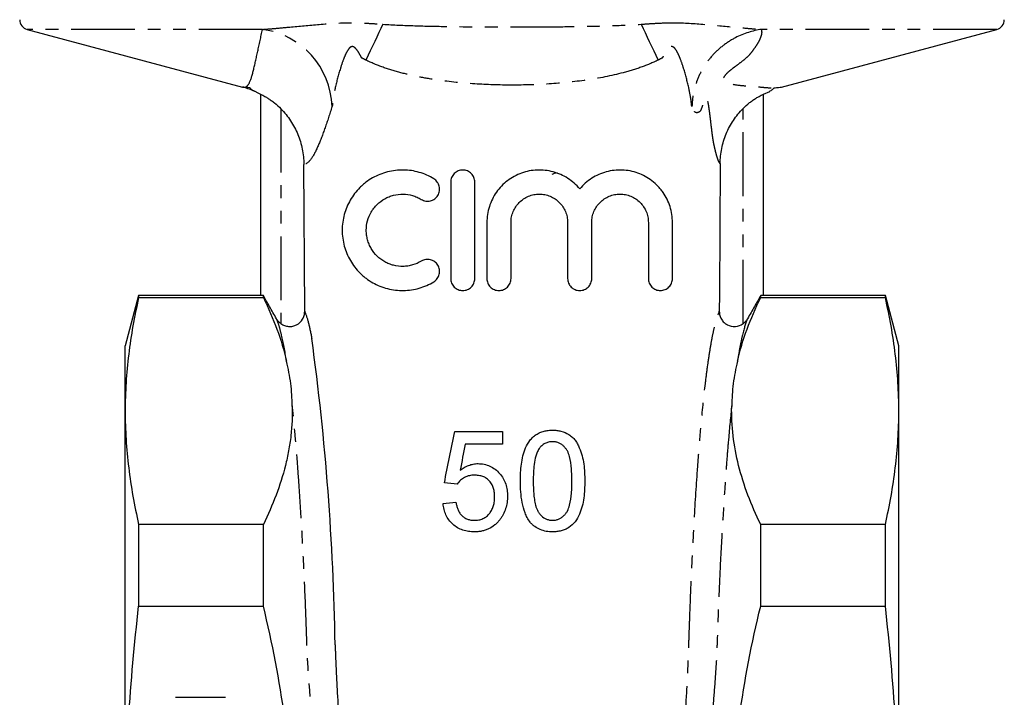
# Model space of a CAD drawing. Extents: x -61 to 595, y -13 to 401.
# Drawn here: x 118 to 216, y 208 to 275 of the extents above; entities that cross this region are included whole.
import ezdxf

# ---------------------------------------------------------------- set-up
doc = ezdxf.new("R2010")
doc.units = 0
doc.linetypes.add('PHANTOM', pattern=[12.7, 6.35, -1.27, 1.27, -1.27, 1.27, -1.27])
doc.layers.get('0').update_dxf_attribs({"linetype": 'CONTINUOUS'})

msp = doc.modelspace()

# ---------------------------------------------------------------- linework, layer by layer
at = {"color": 7, "linetype": 'CONTINUOUS'}
for p, q in [((118.964, 274.529), (140.414, 268.781)), ((194.035, 268.782), (215.482, 274.529)), ((142.223, 248.029), (142.223, 268.052)), ((192.857, 268.308), (192.223, 268.052)), ((192.223, 268.052), (192.223, 248.029)), ((146.587, 246.461), (146.503, 261.082)), ((161.125, 259.329), (161.125, 249.729)), ((163.525, 249.729), (163.525, 259.329)), ((164.725, 255.312), (164.725, 249.729)), ((167.125, 249.729), (167.125, 255.312)), ((172.76, 255.312), (172.76, 249.729)), ((175.16, 249.729), (175.16, 255.312)), ((180.795, 255.312), (180.795, 249.729)), ((183.195, 249.729), (183.195, 255.312)), ((130.063, 248.029), (128.723, 243.029)), ((142.223, 248.029), (130.063, 248.029)), ((130.063, 248.029), (130.063, 247.823)), ((142.473, 247.823), (142.473, 248.02)), ((191.973, 247.823), (191.973, 248.02)), ((204.383, 248.029), (192.223, 248.029)), ((205.723, 243.029), (204.383, 248.029)), ((204.383, 247.823), (204.383, 248.029)), ((130.063, 247.823), (142.473, 247.823)), ((191.973, 247.823), (204.383, 247.823)), ((128.723, 236.531), (128.723, 243.029)), ((205.723, 236.531), (205.723, 243.029)), ((128.723, 194.529), (128.723, 236.531)), ((205.723, 194.529), (205.723, 236.531)), ((166.261, 234.501), (166.261, 233.219)), ((130.063, 225.24), (130.063, 217.112)), ((142.473, 225.24), (130.063, 225.24)), ((142.473, 217.112), (142.473, 225.24)), ((191.973, 217.112), (191.973, 225.24)), ((204.383, 225.24), (191.973, 225.24)), ((204.383, 217.112), (204.383, 225.24)), ((130.063, 217.112), (142.473, 217.112)), ((191.973, 217.112), (204.383, 217.112)), ((133.723, 208.029), (138.723, 208.029))]:
    msp.add_line(p, q, dxfattribs=at)
at = {"color": 8, "linetype": 'PHANTOM'}
for p, q in [((142.394, 274.529), (118.964, 274.529)), ((215.482, 274.529), (192.052, 274.529)), ((144.223, 266.624), (144.223, 245.233)), ((190.223, 245.233), (190.223, 266.655))]:
    msp.add_line(p, q, dxfattribs=at)
at = {"color": 8, "linetype": 'PHANTOM', "flags": 128}
for points in [[(154.379, 275.04), (154.184, 274.63), (153.981, 274.206), (153.773, 273.77), (153.558, 273.324), (153.34, 272.87), (153.118, 272.41), (152.894, 271.946), (152.667, 271.479)], [(180.067, 275.04), (180.262, 274.63), (180.465, 274.206), (180.673, 273.77), (180.887, 273.324), (181.106, 272.87), (181.328, 272.41), (181.552, 271.946), (181.778, 271.479)]]:
    msp.add_lwpolyline(points, dxfattribs=at)
at = {"color": 7, "linetype": 'CONTINUOUS', "flags": 128}
msp.add_lwpolyline([(187.943, 261.162), (187.869, 248.171), (187.859, 246.461)], dxfattribs=at)
at = {"color": 7, "linetype": 'CONTINUOUS'}
for centre, radius, start, end in [((119.223, 275.495), 1, 180, 255), ((215.223, 275.495), 1, 285, 0), ((-107.786, 208.987), 257.442, 0.95152, 7.76242)]:
    msp.add_arc(centre, radius, start, end, dxfattribs=at)
at = {"color": 8, "linetype": 'PHANTOM'}
msp.add_arc((141.298, 266.589), 8.016, 1.84772, 82.13835, dxfattribs=at)
for points, knots in [([(140.413, 268.782), (140.545, 268.746), (140.663, 268.76), (140.873, 268.886), (140.965, 268.997), (141.216, 269.451), (141.352, 269.914), (141.629, 271.019), (141.769, 271.66), (142.068, 273.034), (142.227, 273.768), (142.394, 274.529)], [0, 0, 0, 0, 0.125, 0.125, 0.25, 0.25, 0.5, 0.5, 0.75, 0.75, 1, 1, 1, 1]), ([(142.394, 274.529), (142.608, 274.541), (142.821, 274.558), (143.26, 274.593), (143.483, 274.613), (144.162, 274.673), (144.626, 274.716), (146.049, 274.85), (147.032, 274.946), (149.053, 275.113), (150.092, 275.185), (151.681, 275.188), (152.216, 275.172), (153.023, 275.131), (153.293, 275.115), (153.835, 275.079), (154.107, 275.058), (154.379, 275.04)], [0, 0, 0, 0, 0.0625, 0.0625, 0.125, 0.125, 0.25, 0.25, 0.5, 0.5, 0.75, 0.75, 0.875, 0.875, 0.9375, 0.9375, 1, 1, 1, 1]), ([(154.379, 275.04), (155.43, 274.971), (156.489, 274.929), (158.619, 274.861), (159.689, 274.837), (162.903, 274.783), (165.053, 274.769), (168.29, 274.769), (169.373, 274.773), (171.533, 274.789), (172.609, 274.801), (174.757, 274.837), (175.828, 274.861), (177.957, 274.929), (179.015, 274.971), (180.067, 275.04)], [0, 0, 0, 0, 0.125, 0.125, 0.25, 0.25, 0.5, 0.5, 0.625, 0.625, 0.75, 0.75, 0.875, 0.875, 1, 1, 1, 1]), ([(180.067, 275.04), (180.339, 275.058), (180.611, 275.079), (181.153, 275.115), (181.423, 275.131), (182.23, 275.172), (182.765, 275.188), (184.354, 275.185), (185.393, 275.113), (187.414, 274.946), (188.399, 274.85), (189.82, 274.716), (190.286, 274.672), (190.964, 274.612), (191.187, 274.593), (191.625, 274.558), (191.838, 274.541), (192.052, 274.529)], [0, 0, 0, 0, 0.0625, 0.0625, 0.125, 0.125, 0.25, 0.25, 0.5, 0.5, 0.75, 0.75, 0.875, 0.875, 0.9375, 0.9375, 1, 1, 1, 1]), ([(192.052, 274.529), (191.194, 274.404), (190.301, 274.13), (189.033, 273.472), (188.623, 273.211), (187.851, 272.617), (187.49, 272.282), (186.835, 271.555), (186.541, 271.161), (186.036, 270.338), (185.824, 269.907), (185.318, 268.594), (185.154, 267.694), (185.137, 266.847)], [0, 0, 0, 0, 0.25, 0.25, 0.375, 0.375, 0.5, 0.5, 0.625, 0.625, 0.75, 0.75, 1, 1, 1, 1]), ([(192.052, 274.529), (192.064, 274.429), (192.09, 274.208), (192.013, 273.837), (191.833, 273.394), (191.582, 272.979), (191.3, 272.582), (191.047, 272.228), (190.71, 271.815), (190.158, 271.364), (189.584, 270.938), (189.048, 270.54), (188.626, 270.187), (188.32, 269.841), (188.225, 269.546), (188.412, 269.311), (188.938, 269.094), (189.884, 268.945), (191.089, 268.876), (191.979, 268.791), (192.619, 268.72), (193.103, 268.709), (193.277, 268.718), (193.293, 268.719)], [0, 0, 0, 0, 0.035764, 0.078643, 0.128562, 0.186513, 0.217645, 0.261515, 0.305334, 0.356305, 0.406837, 0.442002, 0.484408, 0.523776, 0.56253, 0.599572, 0.639703, 0.711873, 0.78437, 0.854655, 0.923482, 0.992991, 1, 1, 1, 1]), ([(152.258, 271.692), (152.179, 271.848), (152.096, 272.003), (151.917, 272.305), (151.822, 272.454), (151.649, 272.65), (151.588, 272.71), (151.441, 272.801), (151.354, 272.826), (151.189, 272.792), (151.119, 272.741), (150.999, 272.624), (150.948, 272.556), (150.808, 272.348), (150.731, 272.197), (150.588, 271.891), (150.524, 271.735), (150.343, 271.266), (150.238, 270.949), (149.944, 269.998), (149.774, 269.361), (149.569, 268.433), (149.508, 268.129), (149.433, 267.688), (149.41, 267.543), (149.373, 267.261), (149.359, 267.124), (149.351, 266.998)], [0, 0, 0, 0, 0.0625, 0.0625, 0.125, 0.125, 0.15625, 0.15625, 0.1875, 0.1875, 0.21875, 0.21875, 0.25, 0.25, 0.3125, 0.3125, 0.375, 0.375, 0.5, 0.5, 0.75, 0.75, 0.875, 0.875, 0.9375, 0.9375, 1, 1, 1, 1]), ([(185.095, 266.998), (185.091, 267.061), (185.085, 267.128), (185.071, 267.262), (185.063, 267.331), (185.036, 267.541), (185.014, 267.685), (184.938, 268.129), (184.876, 268.438), (184.67, 269.367), (184.502, 269.996), (184.209, 270.944), (184.105, 271.261), (183.924, 271.73), (183.86, 271.886), (183.717, 272.193), (183.64, 272.344), (183.499, 272.554), (183.448, 272.622), (183.329, 272.739), (183.259, 272.791), (183.137, 272.817), (183.094, 272.817), (183.011, 272.798), (182.971, 272.78), (182.861, 272.713), (182.797, 272.651), (182.625, 272.455), (182.529, 272.306), (182.35, 272.004), (182.267, 271.848), (182.187, 271.692)], [0, 0, 0, 0, 0.03125, 0.03125, 0.0625, 0.0625, 0.125, 0.125, 0.25, 0.25, 0.5, 0.5, 0.625, 0.625, 0.6875, 0.6875, 0.75, 0.75, 0.78125, 0.78125, 0.8125, 0.8125, 0.828125, 0.828125, 0.84375, 0.84375, 0.875, 0.875, 0.9375, 0.9375, 1, 1, 1, 1]), ([(152.667, 271.479), (152.53, 271.547), (152.393, 271.618), (152.258, 271.692), (152.258, 271.692), (152.258, 271.692), (152.258, 271.692)], [0, 0, 0, 0, 0.0004611524, 0.0004611524, 0.0004611524, 0.0004612018, 0.0004612018, 0.0004612018, 0.0004612018]), ([(181.778, 271.479), (181.218, 271.201), (180.644, 270.965), (179.478, 270.55), (178.887, 270.371), (177.093, 269.897), (175.868, 269.663), (173.411, 269.306), (172.177, 269.183), (169.699, 269.021), (168.455, 268.982), (165.979, 268.983), (164.743, 269.021), (162.278, 269.182), (161.049, 269.304), (159.212, 269.571), (158.6, 269.673), (157.38, 269.914), (156.77, 270.051), (155.568, 270.369), (154.973, 270.548), (153.804, 270.965), (153.229, 271.2), (152.667, 271.479)], [0, 0, 0, 0, 0.0625, 0.0625, 0.125, 0.125, 0.25, 0.25, 0.375, 0.375, 0.5, 0.5, 0.625, 0.625, 0.75, 0.75, 0.8125, 0.8125, 0.875, 0.875, 0.9375, 0.9375, 1, 1, 1, 1]), ([(182.187, 271.692), (182.187, 271.692), (182.187, 271.692), (182.187, 271.692), (182.052, 271.618), (181.916, 271.547), (181.778, 271.479)], [-0.00000006, -0.00000006, -0.00000006, -0.00000006, 0, 0, 0, 0.0004611418, 0.0004611418, 0.0004611418, 0.0004611418]), ([(187.943, 261.162), (187.931, 261.176), (187.907, 261.204), (187.87, 261.26), (187.833, 261.326), (187.795, 261.403), (187.758, 261.49), (187.72, 261.588), (187.681, 261.697), (187.629, 261.856), (187.563, 262.082), (187.483, 262.392), (187.404, 262.722), (187.341, 263), (187.295, 263.233), (187.261, 263.427), (187.226, 263.645), (187.19, 263.89), (187.154, 264.158), (187.111, 264.501), (187.055, 264.958), (186.996, 265.456), (186.941, 265.916), (186.898, 266.263), (186.859, 266.555), (186.806, 266.925), (186.738, 267.315), (186.652, 267.638), (186.561, 267.746), (186.47, 267.69), (186.372, 267.5), (186.297, 267.303), (186.228, 267.098), (186.176, 266.945), (186.12, 266.78), (186.063, 266.624), (186.004, 266.483), (185.939, 266.369), (185.886, 266.319), (185.844, 266.298), (185.81, 266.281), (185.778, 266.268), (185.747, 266.256), (185.716, 266.247), (185.686, 266.24), (185.657, 266.235), (185.629, 266.233), (185.602, 266.233), (185.575, 266.235), (185.549, 266.239), (185.524, 266.246), (185.485, 266.261), (185.433, 266.292), (185.368, 266.356), (185.306, 266.443), (185.247, 266.553), (185.191, 266.683), (185.154, 266.793), (185.137, 266.847)], [0, 0, 0, 0, 0.012507, 0.025177, 0.038015, 0.051027, 0.064214, 0.077583, 0.091137, 0.104879, 0.132545, 0.161779, 0.191878, 0.218292, 0.230532, 0.243306, 0.256629, 0.270515, 0.284975, 0.299921, 0.322457, 0.352588, 0.372374, 0.38997, 0.405381, 0.418617, 0.452058, 0.481686, 0.511606, 0.544967, 0.574665, 0.611507, 0.621523, 0.645562, 0.664368, 0.679555, 0.703417, 0.725461, 0.745736, 0.757258, 0.768505, 0.779478, 0.790177, 0.800603, 0.810755, 0.820635, 0.830241, 0.839575, 0.848636, 0.857426, 0.865944, 0.874191, 0.897298, 0.919525, 0.940889, 0.961408, 0.981104, 1, 1, 1, 1]), ([(149.309, 266.847), (149.079, 266.11), (148.849, 265.4), (148.387, 264.073), (148.155, 263.456), (147.687, 262.383), (147.453, 261.929), (146.98, 261.286), (146.743, 261.1), (146.503, 261.082)], [0, 0, 0, 0, 0.25, 0.25, 0.5, 0.5, 0.75, 0.75, 1, 1, 1, 1]), ([(146.587, 246.461), (146.717, 246.118), (146.957, 245.483), (147.191, 244.301), (147.298, 243.759)], [0, 0, 0, 0, 0.541252, 1, 1, 1, 1]), ([(184.825, 213.262), (184.824, 213.28), (184.826, 213.296), (184.827, 213.33), (184.828, 213.381), (184.832, 213.499), (184.84, 213.735), (184.855, 214.205), (184.887, 215.141), (184.916, 215.935), (184.975, 217.511), (185.017, 218.547), (185.149, 221.582), (185.244, 223.515), (185.452, 227.206), (185.563, 228.965), (185.743, 231.469), (185.805, 232.285), (185.931, 233.85), (185.996, 234.601), (186.194, 236.762), (186.331, 238.081), (186.545, 239.876), (186.617, 240.444), (186.765, 241.519), (186.84, 242.026), (186.992, 242.972), (187.07, 243.412), (187.225, 244.216), (187.303, 244.582), (187.539, 245.572), (187.698, 246.09), (187.859, 246.461)], [0, 0, 0, 0, 0.000977, 0.000977, 0.001953, 0.003906, 0.007812, 0.015625, 0.03125, 0.0625, 0.0625, 0.125, 0.125, 0.25, 0.25, 0.375, 0.375, 0.4375, 0.4375, 0.5, 0.5, 0.625, 0.625, 0.6875, 0.6875, 0.75, 0.75, 0.8125, 0.8125, 0.875, 0.875, 1, 1, 1, 1]), ([(144.78, 241.491), (144.621, 242.502), (144.457, 243.365), (144.206, 244.431), (144.122, 244.749), (143.952, 245.298), (143.867, 245.531), (143.782, 245.724)], [0, 0, 0, 0, 0.5, 0.5, 0.75, 0.75, 1, 1, 1, 1]), ([(190.663, 245.724), (190.494, 245.34), (190.326, 244.796), (190.076, 243.74), (189.993, 243.347), (189.829, 242.48), (189.747, 242.005), (189.666, 241.491)], [0, 0, 0, 0, 0.5, 0.5, 0.75, 0.75, 1, 1, 1, 1]), ([(147.649, 200.52), (147.561, 202.336), (147.441, 204.151), (147.24, 206.846), (147.17, 207.741), (147.033, 209.519), (146.965, 210.404), (146.882, 211.719), (146.858, 212.155), (146.83, 212.806), (146.824, 213.02), (146.81, 213.448), (146.802, 213.661), (146.766, 214.723), (146.736, 215.561), (146.64, 218.04), (146.57, 219.647), (146.457, 221.99), (146.418, 222.76), (146.336, 224.276), (146.294, 225.024), (146.164, 227.213), (146.073, 228.602), (145.787, 232.567), (145.579, 234.942), (145.353, 237.039)], [0, 0, 0, 0, 0.125, 0.125, 0.1875, 0.1875, 0.25, 0.25, 0.28125, 0.28125, 0.296875, 0.296875, 0.3125, 0.3125, 0.375, 0.375, 0.5, 0.5, 0.5625, 0.5625, 0.625, 0.625, 0.75, 0.75, 1, 1, 1, 1]), ([(189.092, 237.039), (188.981, 236.004), (188.873, 234.89), (188.716, 233.101), (188.664, 232.485), (188.563, 231.212), (188.514, 230.558), (188.273, 227.222), (188.102, 224.327), (187.913, 220.427), (187.877, 219.633), (187.807, 218.016), (187.773, 217.19), (187.709, 215.528), (187.678, 214.691), (187.643, 213.636), (187.635, 213.424), (187.621, 213.001), (187.615, 212.789), (187.588, 212.149), (187.563, 211.718), (187.481, 210.416), (187.414, 209.536), (187.278, 207.762), (187.207, 206.867), (187.006, 204.166), (186.885, 202.339), (186.797, 200.52)], [0, 0, 0, 0, 0.125, 0.125, 0.1875, 0.1875, 0.25, 0.25, 0.5, 0.5, 0.5625, 0.5625, 0.625, 0.625, 0.6875, 0.6875, 0.703125, 0.703125, 0.71875, 0.71875, 0.75, 0.75, 0.8125, 0.8125, 0.875, 0.875, 1, 1, 1, 1]), ([(149.621, 213.262), (149.623, 213.236), (149.622, 213.209), (149.624, 213.155), (149.626, 213.074), (149.628, 212.994), (149.633, 212.832), (149.636, 212.725), (149.647, 212.401), (149.655, 212.186), (149.681, 211.537), (149.7, 211.104), (149.763, 209.803), (149.809, 208.933), (149.946, 206.316), (150.036, 204.564), (150.109, 202.807)], [0, 0, 0, 0, 0.007812, 0.007812, 0.015625, 0.03125, 0.03125, 0.0625, 0.0625, 0.125, 0.125, 0.25, 0.25, 0.5, 0.5, 1, 1, 1, 1]), ([(184.337, 202.807), (184.41, 204.564), (184.499, 206.318), (184.637, 208.935), (184.683, 209.805), (184.746, 211.106), (184.765, 211.538), (184.8, 212.402), (184.815, 212.835), (184.825, 213.262)], [0, 0, 0, 0, 0.5, 0.5, 0.75, 0.75, 0.875, 0.875, 1, 1, 1, 1])]:
    msp.add_open_spline(points, degree=3, knots=knots, dxfattribs=at)
at = {"color": 7, "linetype": 'CONTINUOUS'}
for points, knots in [([(141.153, 268.719), (140.981, 268.725), (140.64, 268.737), (140.488, 268.767), (140.413, 268.782)], [0, 0, 0, 0, 0.503519, 1, 1, 1, 1]), ([(142.223, 268.052), (142.139, 268.097), (141.971, 268.188), (141.715, 268.311), (141.457, 268.426), (141.197, 268.53), (140.937, 268.624), (140.676, 268.708), (140.501, 268.757), (140.414, 268.782)], [0, 0, 0, 0, 0.146699, 0.292238, 0.436538, 0.57953, 0.721145, 0.861321, 1, 1, 1, 1]), ([(141.15, 268.717), (141.18, 268.664), (141.236, 268.564), (141.489, 268.425), (141.609, 268.36)], [0, 0, 0, 0, 0.5280019, 1, 1, 1, 1]), ([(192.837, 268.36), (192.956, 268.425), (193.21, 268.564), (193.266, 268.664), (193.295, 268.717)], [0, 0, 0, 0, 0.471988, 1, 1, 1, 1]), ([(193.293, 268.719), (193.465, 268.725), (193.806, 268.737), (193.958, 268.767), (194.033, 268.782)], [0, 0, 0, 0, 0.503514, 1, 1, 1, 1]), ([(142.223, 268.052), (142.223, 268.055), (142.24, 268.05), (142.304, 268.021), (142.353, 267.998), (142.477, 267.935), (142.553, 267.894), (142.724, 267.797), (142.819, 267.741), (143.023, 267.612), (143.131, 267.541), (143.35, 267.385), (143.463, 267.3), (143.798, 267.032), (144.015, 266.836), (144.223, 266.624)], [0, 0, 0, 0, 0.125, 0.125, 0.25, 0.25, 0.375, 0.375, 0.5, 0.5, 0.625, 0.625, 0.75, 0.75, 1, 1, 1, 1]), ([(190.223, 266.655), (190.432, 266.866), (190.649, 267.059), (190.986, 267.322), (191.099, 267.405), (191.319, 267.557), (191.426, 267.626), (191.63, 267.751), (191.724, 267.805), (191.894, 267.898), (191.97, 267.938), (192.093, 267.999), (192.141, 268.021), (192.206, 268.049), (192.223, 268.055), (192.223, 268.052)], [0, 0, 0, 0, 0.25, 0.25, 0.375, 0.375, 0.5, 0.5, 0.625, 0.625, 0.75, 0.75, 0.875, 0.875, 1, 1, 1, 1]), ([(144.223, 266.624), (144.403, 266.44), (144.574, 266.247), (144.895, 265.848), (145.196, 265.437), (145.455, 264.998), (145.694, 264.547), (145.804, 264.313), (146.098, 263.599), (146.246, 263.112), (146.447, 262.113), (146.5, 261.598), (146.503, 261.082)], [0, 0, 0, 0, 0.125, 0.125, 0.25, 0.375, 0.375, 0.5, 0.5, 0.75, 0.75, 1, 1, 1, 1]), ([(187.943, 261.158), (187.946, 261.671), (187.998, 262.176), (188.149, 262.92), (188.211, 263.166), (188.359, 263.653), (188.446, 263.896), (188.739, 264.602), (188.978, 265.048), (189.54, 265.893), (189.866, 266.294), (190.223, 266.655)], [0, 0, 0, 0, 0.25, 0.25, 0.375, 0.375, 0.5, 0.5, 0.75, 0.75, 1, 1, 1, 1]), ([(159.445, 259.651), (158.986, 259.931), (158.5, 260.144), (157.733, 260.366), (157.469, 260.424), (156.942, 260.503), (156.677, 260.524), (155.882, 260.536), (155.343, 260.472), (154.572, 260.275), (154.32, 260.192), (153.827, 259.993), (153.584, 259.875), (153.12, 259.611), (152.899, 259.465), (152.583, 259.224), (152.48, 259.14), (152.279, 258.966), (152.182, 258.875), (151.897, 258.592), (151.722, 258.392), (151.404, 257.977), (151.259, 257.761), (150.999, 257.312), (150.883, 257.077), (150.682, 256.597), (150.598, 256.352), (150.462, 255.85), (150.41, 255.592), (150.339, 255.063), (150.321, 254.798), (150.321, 254.268), (150.338, 254.003), (150.408, 253.472), (150.461, 253.213), (150.667, 252.453), (150.871, 251.966), (151.263, 251.291), (151.408, 251.074), (151.73, 250.657), (151.908, 250.455), (152.19, 250.175), (152.287, 250.085), (152.487, 249.911), (152.59, 249.828), (152.906, 249.588), (153.129, 249.441), (153.828, 249.045), (154.319, 248.848), (155.093, 248.65), (155.358, 248.601), (155.885, 248.539), (156.149, 248.526), (156.678, 248.534), (156.944, 248.555), (157.474, 248.635), (157.733, 248.692), (158.241, 248.838), (158.49, 248.929), (158.977, 249.142), (159.216, 249.267), (159.445, 249.407)], [0, 0, 0, 0, 0.0625, 0.0625, 0.09375, 0.09375, 0.125, 0.125, 0.1875, 0.1875, 0.21875, 0.21875, 0.25, 0.25, 0.28125, 0.28125, 0.296875, 0.296875, 0.3125, 0.3125, 0.34375, 0.34375, 0.375, 0.375, 0.40625, 0.40625, 0.4375, 0.4375, 0.46875, 0.46875, 0.5, 0.5, 0.53125, 0.53125, 0.5625, 0.5625, 0.625, 0.625, 0.65625, 0.65625, 0.6875, 0.6875, 0.703125, 0.703125, 0.71875, 0.71875, 0.75, 0.75, 0.8125, 0.8125, 0.84375, 0.84375, 0.875, 0.875, 0.90625, 0.90625, 0.9375, 0.9375, 0.96875, 0.96875, 1, 1, 1, 1]), ([(163.525, 259.329), (163.525, 259.487), (163.494, 259.643), (163.373, 259.934), (163.284, 260.067), (163.063, 260.288), (162.929, 260.378), (162.64, 260.497), (162.482, 260.529), (162.169, 260.529), (162.012, 260.498), (161.721, 260.378), (161.589, 260.29), (161.365, 260.066), (161.277, 259.934), (161.156, 259.643), (161.125, 259.487), (161.125, 259.329)], [0, 0, 0, 0, 0.125, 0.125, 0.25, 0.25, 0.375, 0.375, 0.5, 0.5, 0.625, 0.625, 0.75, 0.75, 0.875, 0.875, 1, 1, 1, 1]), ([(173.96, 258.64), (173.617, 259.054), (173.22, 259.406), (172.546, 259.841), (172.31, 259.969), (171.825, 260.185), (171.576, 260.274), (171.062, 260.414), (170.796, 260.465), (170.268, 260.526), (170.004, 260.535), (169.473, 260.515), (169.204, 260.483), (168.681, 260.381), (168.426, 260.311), (167.926, 260.131), (167.681, 260.021), (167.211, 259.765), (166.989, 259.621), (166.357, 259.139), (165.979, 258.746), (165.522, 258.096), (165.386, 257.868), (165.149, 257.389), (165.048, 257.14), (164.888, 256.634), (164.828, 256.376), (164.746, 255.849), (164.725, 255.58), (164.725, 255.312)], [0, 0, 0, 0, 0.125, 0.125, 0.1875, 0.1875, 0.25, 0.25, 0.3125, 0.3125, 0.375, 0.375, 0.4375, 0.4375, 0.5, 0.5, 0.5625, 0.5625, 0.625, 0.625, 0.75, 0.75, 0.8125, 0.8125, 0.875, 0.875, 0.9375, 0.9375, 1, 1, 1, 1]), ([(171.206, 260.118), (171.291, 260.146), (171.462, 260.202), (171.635, 260.257), (171.722, 260.285)], [0, 0, 0, 0, 0.498153, 1, 1, 1, 1]), ([(183.195, 255.312), (183.195, 255.849), (183.113, 256.372), (182.873, 257.135), (182.773, 257.382), (182.54, 257.856), (182.405, 258.084), (182.176, 258.412), (182.094, 258.519), (181.924, 258.726), (181.836, 258.826), (181.56, 259.113), (181.363, 259.29), (180.94, 259.615), (180.713, 259.762), (180.247, 260.017), (180.005, 260.126), (179.505, 260.307), (179.245, 260.38), (178.721, 260.482), (178.458, 260.514), (177.928, 260.535), (177.659, 260.526), (177.127, 260.466), (176.866, 260.416), (176.099, 260.208), (175.601, 259.987), (174.932, 259.556), (174.72, 259.396), (174.319, 259.041), (174.131, 258.848), (173.96, 258.64)], [0, 0, 0, 0, 0.125, 0.125, 0.1875, 0.1875, 0.25, 0.25, 0.28125, 0.28125, 0.3125, 0.3125, 0.375, 0.375, 0.4375, 0.4375, 0.5, 0.5, 0.5625, 0.5625, 0.625, 0.625, 0.6875, 0.6875, 0.75, 0.75, 0.875, 0.875, 0.9375, 0.9375, 1, 1, 1, 1]), ([(158.195, 257.602), (158.331, 257.52), (158.48, 257.465), (158.79, 257.417), (158.951, 257.424), (159.255, 257.497), (159.401, 257.565), (159.653, 257.749), (159.763, 257.868), (159.926, 258.135), (159.981, 258.285), (160.03, 258.596), (160.024, 258.755), (159.949, 259.063), (159.883, 259.207), (159.697, 259.461), (159.58, 259.569), (159.445, 259.651)], [0, 0, 0, 0, 0.125, 0.125, 0.25, 0.25, 0.375, 0.375, 0.5, 0.5, 0.625, 0.625, 0.75, 0.75, 0.875, 0.875, 1, 1, 1, 1]), ([(158.195, 251.455), (157.921, 251.288), (157.632, 251.161), (157.174, 251.028), (157.017, 250.993), (156.703, 250.946), (156.545, 250.932), (156.071, 250.924), (155.749, 250.961), (155.288, 251.077), (155.138, 251.125), (154.843, 251.242), (154.698, 251.312), (154.281, 251.545), (154.028, 251.735), (153.572, 252.182), (153.376, 252.434), (153.135, 252.844), (153.063, 252.988), (152.94, 253.282), (152.837, 253.582), (152.774, 253.893), (152.731, 254.209), (152.721, 254.369), (152.721, 254.845), (152.762, 255.161), (152.929, 255.778), (153.052, 256.07), (153.292, 256.482), (153.383, 256.615), (153.578, 256.866), (153.683, 256.984), (154.021, 257.317), (154.28, 257.512), (154.694, 257.744), (154.836, 257.813), (155.132, 257.931), (155.285, 257.98), (155.747, 258.097), (156.061, 258.134), (156.702, 258.123), (157.015, 258.076), (157.473, 257.943), (157.624, 257.888), (157.917, 257.76), (158.058, 257.686), (158.195, 257.602)], [0, 0, 0, 0, 0.0625, 0.0625, 0.09375, 0.09375, 0.125, 0.125, 0.1875, 0.1875, 0.21875, 0.21875, 0.25, 0.25, 0.3125, 0.3125, 0.375, 0.375, 0.40625, 0.40625, 0.4375, 0.46875, 0.46875, 0.5, 0.5, 0.5625, 0.5625, 0.625, 0.625, 0.65625, 0.65625, 0.6875, 0.6875, 0.75, 0.75, 0.78125, 0.78125, 0.8125, 0.8125, 0.875, 0.875, 0.9375, 0.9375, 0.96875, 0.96875, 1, 1, 1, 1]), ([(167.125, 255.312), (167.125, 255.498), (167.143, 255.681), (167.215, 256.041), (167.269, 256.22), (167.41, 256.561), (167.497, 256.723), (167.701, 257.029), (167.82, 257.174), (168.08, 257.434), (168.222, 257.55), (168.53, 257.756), (168.694, 257.844), (169.033, 257.984), (169.21, 258.039), (169.574, 258.111), (169.757, 258.129), (170.124, 258.129), (170.311, 258.111), (170.672, 258.039), (170.848, 257.986), (171.189, 257.845), (171.354, 257.757), (171.659, 257.553), (171.802, 257.437), (172.065, 257.174), (172.182, 257.031), (172.386, 256.726), (172.474, 256.562), (172.616, 256.22), (172.669, 256.045), (172.741, 255.684), (172.76, 255.498), (172.76, 255.312)], [0, 0, 0, 0, 0.0625, 0.0625, 0.125, 0.125, 0.1875, 0.1875, 0.25, 0.25, 0.3125, 0.3125, 0.375, 0.375, 0.4375, 0.4375, 0.5, 0.5, 0.5625, 0.5625, 0.625, 0.625, 0.6875, 0.6875, 0.75, 0.75, 0.8125, 0.8125, 0.875, 0.875, 0.9375, 0.9375, 1, 1, 1, 1]), ([(175.16, 255.312), (175.16, 255.498), (175.178, 255.681), (175.25, 256.041), (175.304, 256.22), (175.445, 256.561), (175.532, 256.723), (175.736, 257.029), (175.855, 257.174), (176.115, 257.434), (176.257, 257.551), (176.565, 257.757), (176.729, 257.844), (177.068, 257.985), (177.246, 258.039), (177.609, 258.111), (177.792, 258.129), (178.159, 258.129), (178.346, 258.111), (178.707, 258.039), (178.883, 257.986), (179.224, 257.845), (179.389, 257.757), (179.694, 257.553), (179.836, 257.437), (180.099, 257.174), (180.216, 257.031), (180.42, 256.726), (180.509, 256.562), (180.65, 256.22), (180.704, 256.045), (180.776, 255.684), (180.795, 255.498), (180.795, 255.312)], [0, 0, 0, 0, 0.0625, 0.0625, 0.125, 0.125, 0.1875, 0.1875, 0.25, 0.25, 0.3125, 0.3125, 0.375, 0.375, 0.4375, 0.4375, 0.5, 0.5, 0.5625, 0.5625, 0.625, 0.625, 0.6875, 0.6875, 0.75, 0.75, 0.8125, 0.8125, 0.875, 0.875, 0.9375, 0.9375, 1, 1, 1, 1]), ([(159.445, 249.407), (159.58, 249.489), (159.697, 249.597), (159.882, 249.851), (159.949, 249.996), (160.023, 250.301), (160.03, 250.461), (159.982, 250.77), (159.926, 250.922), (159.764, 251.189), (159.655, 251.307), (159.401, 251.493), (159.257, 251.56), (158.95, 251.634), (158.791, 251.641), (158.48, 251.592), (158.331, 251.538), (158.195, 251.455)], [0, 0, 0, 0, 0.125, 0.125, 0.25, 0.25, 0.375, 0.375, 0.5, 0.5, 0.625, 0.625, 0.75, 0.75, 0.875, 0.875, 1, 1, 1, 1]), ([(161.125, 249.729), (161.125, 249.57), (161.156, 249.415), (161.277, 249.124), (161.366, 248.991), (161.587, 248.77), (161.721, 248.68), (162.01, 248.561), (162.168, 248.529), (162.481, 248.529), (162.638, 248.56), (162.928, 248.68), (163.061, 248.768), (163.285, 248.992), (163.373, 249.124), (163.494, 249.415), (163.525, 249.57), (163.525, 249.729)], [0, 0, 0, 0, 0.125, 0.125, 0.25, 0.25, 0.375, 0.375, 0.5, 0.5, 0.625, 0.625, 0.75, 0.75, 0.875, 0.875, 1, 1, 1, 1]), ([(164.725, 249.729), (164.725, 249.57), (164.756, 249.415), (164.877, 249.124), (164.966, 248.991), (165.187, 248.77), (165.321, 248.68), (165.61, 248.561), (165.768, 248.529), (166.081, 248.529), (166.238, 248.56), (166.528, 248.68), (166.661, 248.768), (166.885, 248.992), (166.973, 249.124), (167.094, 249.415), (167.125, 249.57), (167.125, 249.729)], [0, 0, 0, 0, 0.125, 0.125, 0.25, 0.25, 0.375, 0.375, 0.5, 0.5, 0.625, 0.625, 0.75, 0.75, 0.875, 0.875, 1, 1, 1, 1]), ([(172.76, 249.729), (172.76, 249.57), (172.791, 249.415), (172.911, 249.124), (173.001, 248.991), (173.222, 248.77), (173.356, 248.68), (173.645, 248.561), (173.802, 248.529), (174.115, 248.529), (174.273, 248.56), (174.563, 248.68), (174.696, 248.768), (174.92, 248.992), (175.008, 249.124), (175.128, 249.415), (175.16, 249.57), (175.16, 249.729)], [0, 0, 0, 0, 0.125, 0.125, 0.25, 0.25, 0.375, 0.375, 0.5, 0.5, 0.625, 0.625, 0.75, 0.75, 0.875, 0.875, 1, 1, 1, 1]), ([(180.795, 249.729), (180.795, 249.57), (180.826, 249.413), (180.947, 249.122), (181.037, 248.989), (181.26, 248.767), (181.395, 248.678), (181.685, 248.559), (181.843, 248.528), (182.079, 248.529), (182.159, 248.538), (182.313, 248.569), (182.387, 248.592), (182.604, 248.683), (182.735, 248.772), (182.955, 248.993), (183.043, 249.124), (183.163, 249.413), (183.195, 249.57), (183.195, 249.729)], [0, 0, 0, 0, 0.125, 0.125, 0.25, 0.25, 0.375, 0.375, 0.5, 0.5, 0.5625, 0.5625, 0.625, 0.625, 0.75, 0.75, 0.875, 0.875, 1, 1, 1, 1]), ([(142.473, 248.02), (142.391, 248.023), (142.329, 248.025), (142.245, 248.028), (142.223, 248.029), (142.223, 248.029)], [0, 0, 0, 0, 0.5, 0.5, 1, 1, 1, 1]), ([(143.782, 245.724), (143.665, 245.928), (143.549, 246.131), (143.318, 246.535), (143.203, 246.737), (142.979, 247.129), (142.87, 247.32), (142.662, 247.687), (142.562, 247.864), (142.473, 248.02)], [0, 0, 0, 0, 0.25, 0.25, 0.5, 0.5, 0.75, 0.75, 1, 1, 1, 1]), ([(191.973, 248.02), (191.884, 247.863), (191.785, 247.689), (191.576, 247.322), (191.466, 247.127), (191.131, 246.54), (190.9, 246.136), (190.663, 245.724)], [0, 0, 0, 0, 0.25, 0.25, 0.5, 0.5, 1, 1, 1, 1]), ([(192.223, 248.029), (192.223, 248.029), (192.202, 248.028), (192.118, 248.025), (192.055, 248.023), (191.973, 248.02)], [0, 0, 0, 0, 0.5, 0.5, 1, 1, 1, 1]), ([(130.063, 247.823), (129.637, 245.941), (129.299, 244.059), (128.842, 240.295), (128.723, 238.413), (128.723, 236.531)], [0, 0, 0, 0, 0.5, 0.5, 1, 1, 1, 1]), ([(205.723, 236.531), (205.723, 238.413), (205.604, 240.295), (205.147, 244.059), (204.809, 245.941), (204.383, 247.823)], [0, 0, 0, 0, 0.5, 0.5, 1, 1, 1, 1]), ([(144.223, 245.233), (144.334, 245.154), (144.457, 245.088), (144.715, 244.994), (144.849, 244.965), (145.125, 244.944), (145.261, 244.952), (145.531, 245.007), (145.661, 245.053), (146.026, 245.243), (146.234, 245.441), (146.444, 245.794), (146.498, 245.922), (146.57, 246.187), (146.587, 246.323), (146.587, 246.461)], [0, 0, 0, 0, 0.125, 0.125, 0.25, 0.25, 0.375, 0.375, 0.5, 0.5, 0.75, 0.75, 0.875, 0.875, 1, 1, 1, 1]), ([(187.859, 246.461), (187.858, 246.323), (187.876, 246.187), (187.948, 245.922), (188.002, 245.794), (188.141, 245.559), (188.229, 245.449), (188.427, 245.261), (188.541, 245.18), (188.906, 244.99), (189.183, 244.933), (189.733, 244.975), (190.001, 245.074), (190.223, 245.233)], [0, 0, 0, 0, 0.125, 0.125, 0.25, 0.25, 0.375, 0.375, 0.5, 0.5, 0.75, 0.75, 1, 1, 1, 1]), ([(144.223, 245.233), (144.132, 245.298), (144.05, 245.373), (143.903, 245.537), (143.837, 245.628), (143.782, 245.724)], [0, 0, 0, 0, 0.5, 0.5, 1, 1, 1, 1]), ([(190.223, 245.233), (190.314, 245.298), (190.396, 245.373), (190.543, 245.537), (190.609, 245.628), (190.663, 245.724)], [0, 0, 0, 0, 0.5, 0.5, 1, 1, 1, 1]), ([(145.353, 237.039), (145.344, 237.411), (145.332, 237.783), (145.285, 238.528), (145.25, 238.899), (145.106, 240.013), (144.951, 240.753), (144.78, 241.491)], [0, 0, 0, 0, 0.25, 0.25, 0.5, 0.5, 1, 1, 1, 1]), ([(189.666, 241.491), (189.58, 241.122), (189.498, 240.752), (189.353, 240.011), (189.291, 239.64), (189.195, 238.897), (189.161, 238.526), (189.114, 237.783), (189.101, 237.411), (189.092, 237.039)], [0, 0, 0, 0, 0.25, 0.25, 0.5, 0.5, 0.75, 0.75, 1, 1, 1, 1]), ([(128.723, 236.531), (128.723, 234.649), (128.842, 232.767), (129.299, 229.003), (129.637, 227.122), (130.063, 225.24)], [0, 0, 0, 0, 0.5, 0.5, 1, 1, 1, 1]), ([(145.353, 237.039), (145.377, 236.053), (145.332, 235.063), (145.158, 233.574), (145.083, 233.077), (144.899, 232.085), (144.79, 231.591), (144.168, 229.126), (143.416, 227.175), (142.473, 225.24)], [0, 0, 0, 0, 0.25, 0.25, 0.375, 0.375, 0.5, 0.5, 1, 1, 1, 1]), ([(191.973, 225.24), (191.025, 227.185), (190.274, 229.139), (189.283, 233.071), (189.044, 235.048), (189.092, 237.039)], [0, 0, 0, 0, 0.5, 0.5, 1, 1, 1, 1]), ([(204.383, 225.24), (204.809, 227.122), (205.147, 229.003), (205.604, 232.767), (205.723, 234.649), (205.723, 236.531)], [0, 0, 0, 0, 0.5, 0.5, 1, 1, 1, 1]), ([(168.056, 229.561), (168.059, 229.843), (168.063, 230.124), (168.094, 230.684), (168.12, 230.962), (168.194, 231.515), (168.244, 231.79), (168.345, 232.198), (168.385, 232.333), (168.473, 232.601), (168.523, 232.736), (168.696, 233.129), (168.839, 233.376), (169.099, 233.717), (169.194, 233.825), (169.402, 234.019), (169.513, 234.108), (169.751, 234.265), (169.878, 234.334), (170.138, 234.449), (170.274, 234.492), (170.55, 234.563), (170.692, 234.59), (170.975, 234.623), (171.118, 234.627), (171.261, 234.629)], [0, 0, 0, 0, 0.125, 0.125, 0.25, 0.25, 0.375, 0.375, 0.4375, 0.4375, 0.5, 0.5, 0.625, 0.625, 0.6875, 0.6875, 0.75, 0.75, 0.8125, 0.8125, 0.875, 0.875, 0.9375, 0.9375, 1, 1, 1, 1]), ([(171.261, 234.629), (171.403, 234.625), (171.545, 234.62), (171.825, 234.589), (171.963, 234.563), (172.372, 234.455), (172.64, 234.344), (173, 234.119), (173.115, 234.032), (173.325, 233.84), (173.421, 233.736), (173.591, 233.51), (173.666, 233.388), (173.803, 233.138), (173.864, 233.01), (174.031, 232.621), (174.123, 232.354), (174.274, 231.806), (174.332, 231.528), (174.408, 230.969), (174.43, 230.689), (174.461, 230.126), (174.464, 229.843), (174.466, 229.561)], [0, 0, 0, 0, 0.0625, 0.0625, 0.125, 0.125, 0.25, 0.25, 0.3125, 0.3125, 0.375, 0.375, 0.4375, 0.4375, 0.5, 0.5, 0.625, 0.625, 0.75, 0.75, 0.875, 0.875, 1, 1, 1, 1]), ([(171.247, 233.475), (171.182, 233.473), (171.117, 233.472), (170.989, 233.459), (170.925, 233.449), (170.736, 233.404), (170.611, 233.36), (170.384, 233.239), (170.278, 233.165), (170.082, 232.992), (169.999, 232.891), (169.917, 232.79)], [0, 0, 0, 0, 0.125, 0.125, 0.25, 0.25, 0.5, 0.5, 0.75, 0.75, 1, 1, 1, 1]), ([(173.184, 229.565), (173.183, 229.768), (173.182, 229.972), (173.168, 230.379), (173.156, 230.582), (173.107, 231.192), (173.056, 231.596), (172.897, 232.187), (172.83, 232.379), (172.683, 232.647), (172.626, 232.733), (172.5, 232.892), (172.431, 232.968), (172.283, 233.108), (172.202, 233.173), (172.031, 233.282), (171.941, 233.329), (171.75, 233.405), (171.651, 233.432), (171.451, 233.467), (171.35, 233.472), (171.247, 233.475)], [0, 0, 0, 0, 0.125, 0.125, 0.25, 0.25, 0.5, 0.5, 0.625, 0.625, 0.6875, 0.6875, 0.75, 0.75, 0.8125, 0.8125, 0.875, 0.875, 0.9375, 0.9375, 1, 1, 1, 1]), ([(169.917, 232.79), (169.846, 232.67), (169.777, 232.55), (169.673, 232.296), (169.631, 232.165), (169.519, 231.769), (169.468, 231.495), (169.397, 230.947), (169.372, 230.671), (169.345, 230.118), (169.341, 229.842), (169.338, 229.565)], [0, 0, 0, 0, 0.125, 0.125, 0.25, 0.25, 0.5, 0.5, 0.75, 0.75, 1, 1, 1, 1]), ([(162.057, 230.629), (162.187, 230.726), (162.318, 230.822), (162.598, 230.987), (162.744, 231.058), (163.048, 231.176), (163.202, 231.22), (163.438, 231.265), (163.517, 231.277), (163.677, 231.292), (163.758, 231.294), (163.839, 231.296)], [0, 0, 0, 0, 0.25, 0.25, 0.5, 0.5, 0.75, 0.75, 0.875, 0.875, 1, 1, 1, 1]), ([(163.839, 231.296), (163.942, 231.293), (164.044, 231.29), (164.247, 231.272), (164.347, 231.257), (164.645, 231.195), (164.843, 231.132), (165.213, 230.962), (165.385, 230.857), (165.708, 230.609), (165.858, 230.467), (166.126, 230.161), (166.248, 229.995), (166.448, 229.64), (166.53, 229.455), (166.656, 229.069), (166.704, 228.869), (166.762, 228.466), (166.769, 228.262), (166.774, 228.058)], [0, 0, 0, 0, 0.0625, 0.0625, 0.125, 0.125, 0.25, 0.25, 0.375, 0.375, 0.5, 0.5, 0.625, 0.625, 0.75, 0.75, 0.875, 0.875, 1, 1, 1, 1]), ([(163.485, 230.142), (163.401, 230.139), (163.316, 230.137), (163.15, 230.123), (163.067, 230.112), (162.904, 230.078), (162.823, 230.057), (162.663, 230.002), (162.585, 229.967), (162.362, 229.847), (162.226, 229.748), (162.037, 229.575), (161.978, 229.514), (161.87, 229.384), (161.822, 229.314), (161.774, 229.244)], [0, 0, 0, 0, 0.125, 0.125, 0.25, 0.25, 0.375, 0.375, 0.5, 0.5, 0.75, 0.75, 0.875, 0.875, 1, 1, 1, 1]), ([(165.492, 227.982), (165.49, 228.122), (165.485, 228.262), (165.451, 228.538), (165.424, 228.674), (165.349, 228.943), (165.297, 229.076), (165.168, 229.324), (165.088, 229.442), (164.907, 229.656), (164.802, 229.747), (164.569, 229.904), (164.443, 229.968), (164.179, 230.06), (164.042, 230.093), (163.765, 230.133), (163.625, 230.138), (163.485, 230.142)], [0, 0, 0, 0, 0.125, 0.125, 0.25, 0.25, 0.375, 0.375, 0.5, 0.5, 0.625, 0.625, 0.75, 0.75, 0.875, 0.875, 1, 1, 1, 1]), ([(169.028, 225.464), (168.925, 225.612), (168.825, 225.76), (168.659, 226.073), (168.589, 226.235), (168.397, 226.728), (168.305, 227.075), (168.169, 227.777), (168.123, 228.132), (168.068, 228.845), (168.061, 229.203), (168.056, 229.561)], [0, 0, 0, 0, 0.125, 0.125, 0.25, 0.25, 0.5, 0.5, 0.75, 0.75, 1, 1, 1, 1]), ([(169.338, 229.565), (169.34, 229.362), (169.341, 229.159), (169.353, 228.753), (169.364, 228.55), (169.398, 228.145), (169.419, 227.944), (169.477, 227.543), (169.515, 227.343), (169.595, 227.048), (169.625, 226.951), (169.694, 226.761), (169.733, 226.668), (169.83, 226.489), (169.888, 226.404), (170.015, 226.246), (170.084, 226.172), (170.305, 225.965), (170.476, 225.845), (170.758, 225.73), (170.857, 225.7), (171.057, 225.664), (171.159, 225.658), (171.261, 225.655)], [0, 0, 0, 0, 0.125, 0.125, 0.25, 0.25, 0.375, 0.375, 0.5, 0.5, 0.5625, 0.5625, 0.625, 0.625, 0.6875, 0.6875, 0.75, 0.75, 0.875, 0.875, 0.9375, 0.9375, 1, 1, 1, 1]), ([(171.261, 225.655), (171.363, 225.658), (171.464, 225.663), (171.662, 225.699), (171.76, 225.73), (171.949, 225.808), (172.038, 225.855), (172.207, 225.966), (172.287, 226.03), (172.436, 226.169), (172.505, 226.244), (172.632, 226.403), (172.69, 226.489), (172.836, 226.756), (172.901, 226.95), (173.06, 227.54), (173.108, 227.942), (173.158, 228.55), (173.169, 228.753), (173.182, 229.159), (173.183, 229.362), (173.184, 229.565)], [0, 0, 0, 0, 0.0625, 0.0625, 0.125, 0.125, 0.1875, 0.1875, 0.25, 0.25, 0.3125, 0.3125, 0.375, 0.375, 0.5, 0.5, 0.75, 0.75, 0.875, 0.875, 1, 1, 1, 1]), ([(174.466, 229.561), (174.464, 229.279), (174.46, 228.997), (174.428, 228.437), (174.405, 228.158), (174.326, 227.604), (174.278, 227.328), (174.14, 226.783), (174.05, 226.51), (173.823, 225.989), (173.681, 225.744), (173.332, 225.289), (173.125, 225.095), (172.766, 224.857), (172.641, 224.792), (172.381, 224.681), (172.247, 224.634), (171.969, 224.565), (171.829, 224.539), (171.547, 224.507), (171.404, 224.503), (171.261, 224.501)], [0, 0, 0, 0, 0.125, 0.125, 0.25, 0.25, 0.375, 0.375, 0.5, 0.5, 0.625, 0.625, 0.75, 0.75, 0.8125, 0.8125, 0.875, 0.875, 0.9375, 0.9375, 1, 1, 1, 1]), ([(161.646, 227.449), (161.666, 227.333), (161.687, 227.216), (161.744, 226.987), (161.78, 226.876), (161.865, 226.656), (161.918, 226.549), (162.039, 226.343), (162.112, 226.25), (162.272, 226.075), (162.364, 225.996), (162.561, 225.867), (162.666, 225.811), (162.89, 225.729), (163.005, 225.7), (163.239, 225.663), (163.36, 225.658), (163.479, 225.655)], [0, 0, 0, 0, 0.125, 0.125, 0.25, 0.25, 0.375, 0.375, 0.5, 0.5, 0.625, 0.625, 0.75, 0.75, 0.875, 0.875, 1, 1, 1, 1]), ([(163.479, 225.655), (163.552, 225.656), (163.624, 225.658), (163.768, 225.669), (163.839, 225.679), (164.051, 225.718), (164.191, 225.76), (164.392, 225.846), (164.457, 225.879), (164.58, 225.954), (164.639, 225.996), (164.754, 226.085), (164.809, 226.134), (164.91, 226.237), (164.957, 226.292), (165.091, 226.463), (165.168, 226.588), (165.294, 226.847), (165.346, 226.982), (165.422, 227.261), (165.449, 227.405), (165.485, 227.692), (165.49, 227.837), (165.492, 227.982)], [0, 0, 0, 0, 0.0625, 0.0625, 0.125, 0.125, 0.25, 0.25, 0.3125, 0.3125, 0.375, 0.375, 0.4375, 0.4375, 0.5, 0.5, 0.625, 0.625, 0.75, 0.75, 0.875, 0.875, 1, 1, 1, 1]), ([(166.774, 228.058), (166.772, 227.953), (166.77, 227.848), (166.757, 227.638), (166.745, 227.534), (166.699, 227.221), (166.654, 227.016), (166.527, 226.614), (166.444, 226.423), (166.3, 226.148), (166.248, 226.057), (166.134, 225.883), (166.072, 225.799), (166.009, 225.715)], [0, 0, 0, 0, 0.125, 0.125, 0.25, 0.25, 0.5, 0.5, 0.75, 0.75, 0.875, 0.875, 1, 1, 1, 1]), ([(163.471, 224.501), (163.374, 224.503), (163.277, 224.505), (163.084, 224.517), (162.988, 224.527), (162.704, 224.569), (162.517, 224.611), (162.151, 224.733), (161.97, 224.814), (161.636, 225.011), (161.479, 225.123), (161.189, 225.387), (161.059, 225.532), (160.83, 225.845), (160.731, 226.016), (160.569, 226.37), (160.508, 226.554), (160.437, 226.838), (160.416, 226.933), (160.385, 227.127), (160.375, 227.224), (160.364, 227.321)], [0, 0, 0, 0, 0.0625, 0.0625, 0.125, 0.125, 0.25, 0.25, 0.375, 0.375, 0.5, 0.5, 0.625, 0.625, 0.75, 0.75, 0.875, 0.875, 0.9375, 0.9375, 1, 1, 1, 1]), ([(166.009, 225.715), (165.932, 225.62), (165.855, 225.525), (165.689, 225.348), (165.601, 225.265), (165.32, 225.034), (165.11, 224.901), (164.782, 224.745), (164.67, 224.699), (164.439, 224.624), (164.321, 224.595), (164.081, 224.546), (163.959, 224.527), (163.716, 224.506), (163.593, 224.503), (163.471, 224.501)], [0, 0, 0, 0, 0.125, 0.125, 0.25, 0.25, 0.5, 0.5, 0.625, 0.625, 0.75, 0.75, 0.875, 0.875, 1, 1, 1, 1]), ([(171.261, 224.501), (171.051, 224.507), (170.841, 224.516), (170.425, 224.589), (170.224, 224.646), (169.839, 224.803), (169.654, 224.911), (169.4, 225.096), (169.319, 225.162), (169.168, 225.307), (169.098, 225.385), (169.028, 225.464)], [0, 0, 0, 0, 0.25, 0.25, 0.5, 0.5, 0.75, 0.75, 0.875, 0.875, 1, 1, 1, 1]), ([(128.723, 194.529), (128.723, 198.303), (128.842, 202.071), (129.3, 209.599), (129.638, 213.357), (130.063, 217.112)], [0, 0, 0, 0, 0.5, 0.5, 1, 1, 1, 1]), ([(142.473, 171.946), (142.925, 173.801), (143.336, 175.675), (144.05, 179.422), (144.356, 181.299), (145.098, 186.942), (145.359, 190.719), (145.36, 196.412), (145.296, 198.314), (145.039, 202.127), (144.846, 204.041), (144.096, 209.717), (143.368, 213.438), (142.473, 217.112)], [0, 0, 0, 0, 0.125, 0.125, 0.25, 0.25, 0.5, 0.5, 0.625, 0.625, 0.75, 0.75, 1, 1, 1, 1]), ([(191.973, 171.946), (191.521, 173.801), (191.11, 175.675), (190.395, 179.422), (190.09, 181.299), (189.348, 186.942), (189.087, 190.719), (189.086, 196.412), (189.15, 198.314), (189.407, 202.127), (189.6, 204.041), (190.35, 209.717), (191.077, 213.438), (191.973, 217.112)], [0, 0, 0, 0, 0.125, 0.125, 0.25, 0.25, 0.5, 0.5, 0.625, 0.625, 0.75, 0.75, 1, 1, 1, 1]), ([(205.723, 194.529), (205.723, 198.303), (205.603, 202.071), (205.146, 209.599), (204.808, 213.357), (204.383, 217.112)], [0, 0, 0, 0, 0.5, 0.5, 1, 1, 1, 1])]:
    msp.add_open_spline(points, degree=3, knots=knots, dxfattribs=at)
at = {"color": 8, "linetype": 'PHANTOM'}
for points in [[(149.351, 266.998), (149.337, 266.943), (149.323, 266.892), (149.309, 266.847)], [(185.137, 266.847), (185.122, 266.892), (185.108, 266.943), (185.095, 266.998)]]:
    msp.add_open_spline(points, degree=3, dxfattribs=at)
at = {"color": 7, "linetype": 'CONTINUOUS'}
for points in [[(142.473, 247.823), (143.496, 245.724), (144.289, 243.615), (144.78, 241.491)], [(189.666, 241.491), (190.159, 243.624), (190.954, 245.733), (191.973, 247.823)], [(160.492, 229.373), (160.834, 231.082), (161.176, 232.791), (161.518, 234.501)], [(161.518, 234.501), (163.099, 234.501), (164.68, 234.501), (166.261, 234.501)], [(162.565, 233.219), (162.396, 232.355), (162.226, 231.492), (162.057, 230.629)], [(166.261, 233.219), (165.029, 233.219), (163.797, 233.219), (162.565, 233.219)], [(161.774, 229.244), (161.347, 229.287), (160.919, 229.33), (160.492, 229.373)], [(160.364, 227.321), (160.791, 227.364), (161.219, 227.407), (161.646, 227.449)]]:
    msp.add_open_spline(points, degree=3, dxfattribs=at)

doc.saveas('drawing.dxf')
